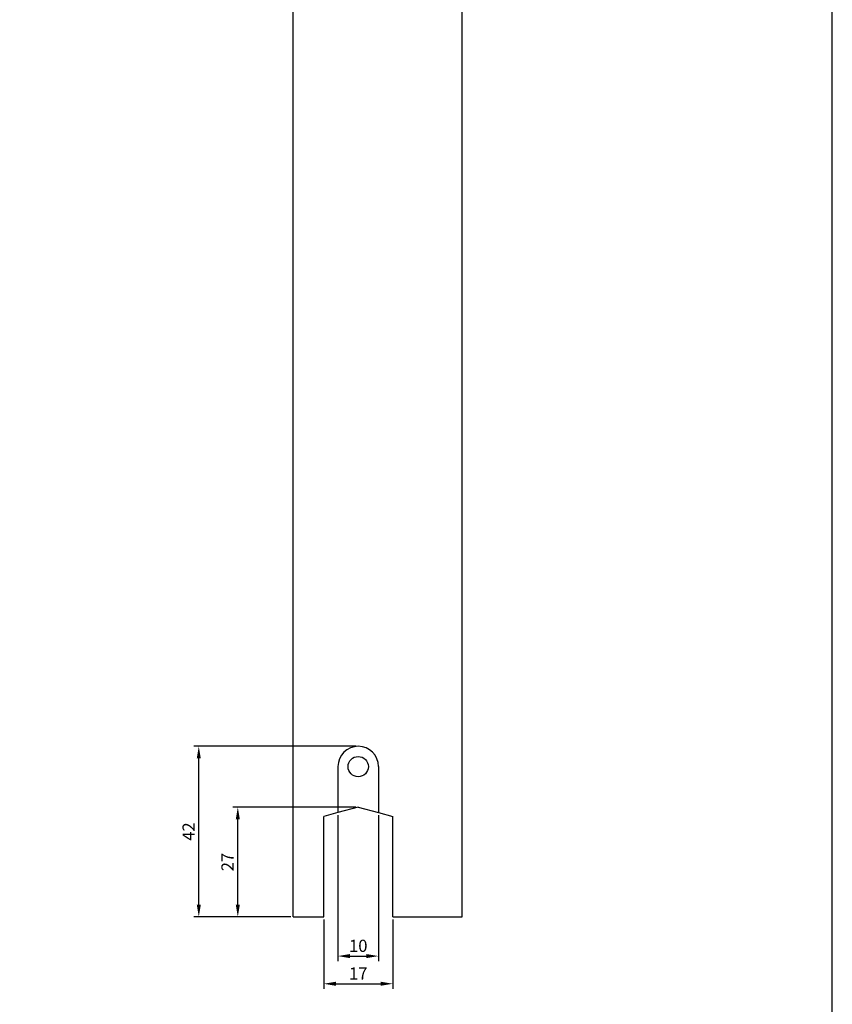
# Model space of a CAD drawing. Units: millimetres. Extents: x -8263 to 13618, y -3941 to 1679.
# Drawn here: x 1721 to 1921, y 757 to 1000 of the extents above; entities that cross this region are included whole.
import ezdxf

# ---------------------------------------------------------------- set-up
doc = ezdxf.new("R2010")
doc.units = ezdxf.units.MM
doc.layers.add('Layout', color=7, linetype='Continuous', true_color=0xffffff)
doc.layers.add('PERFIL_PERFIL', color=7, linetype='Continuous')
doc.styles.add('Perfil-01', font='txt', dxfattribs={"height": 3})
doc.dimstyles.new('ISO-25', dxfattribs={"dimtxt": 3, "dimasz": 3, "dimexe": 1.25, "dimexo": 0.625, "dimtad": 1, "dimdec": 1, "dimtxsty": 'Perfil-01', "dimcen": 2.5, "dimadec": 0, "dimazin": 0, "dimtfac": 1, "dimtmove": 0, "dimatfit": 3, "dimfxl": 1, "dimarcsym": 0})

# ---------------------------------------------------------------- blocks, each defined once
blk = doc.blocks.new('*D132')
at = {"layer": 'Defpoints', "color": 0}
for p in [(1764.83, 820.52), (1804.1, 820.52), (1788.1, 778.52)]:
    blk.add_point(p, dxfattribs=at)
at = {"layer": 'PERFIL_PERFIL', "color": 0, "lineweight": -2}
for p, q in [((1803.47, 820.52), (1763.58, 820.52)), ((1764.83, 781.52), (1764.83, 817.52)), ((1787.47, 778.52), (1763.58, 778.52))]:
    blk.add_line(p, q, dxfattribs=at)
at = {"layer": 'PERFIL_PERFIL', "color": 0}
for points in [[(1765.33, 817.52), (1764.33, 817.52), (1764.83, 820.52)], [(1764.33, 781.52), (1765.33, 781.52), (1764.83, 778.52)]]:
    blk.add_solid(points, dxfattribs=at)
at = {"layer": 'PERFIL_PERFIL', "color": 0, "insert": (1762.71, 799.52), "char_height": 3, "attachment_point": 5, "rotation": 90, "style": 'Perfil-01'}
blk.add_mtext('42', dxfattribs=at)
blk = doc.blocks.new('*D133')
at = {"layer": 'Defpoints', "color": 0}
for p in [(1795.6, 778.52), (1812.6, 778.52), (1812.6, 762.03)]:
    blk.add_point(p, dxfattribs=at)
at = {"layer": 'PERFIL_PERFIL', "color": 0, "lineweight": -2}
for p, q in [((1795.6, 777.89), (1795.6, 760.78)), ((1812.6, 777.89), (1812.6, 760.78)), ((1798.6, 762.03), (1809.6, 762.03))]:
    blk.add_line(p, q, dxfattribs=at)
at = {"layer": 'PERFIL_PERFIL', "color": 0}
for points in [[(1798.6, 762.53), (1798.6, 761.53), (1795.6, 762.03)], [(1809.6, 761.53), (1809.6, 762.53), (1812.6, 762.03)]]:
    blk.add_solid(points, dxfattribs=at)
at = {"layer": 'PERFIL_PERFIL', "color": 0, "insert": (1804.1, 764.17), "char_height": 3, "attachment_point": 5, "style": 'Perfil-01'}
blk.add_mtext('17', dxfattribs=at)
blk = doc.blocks.new('*D130')
at = {"layer": 'Defpoints', "color": 0}
for p in [(1799.1, 804.18), (1809.1, 804.18), (1809.1, 768.85)]:
    blk.add_point(p, dxfattribs=at)
at = {"layer": 'PERFIL_PERFIL', "color": 0, "lineweight": -2}
for p, q in [((1799.1, 803.55), (1799.1, 767.6)), ((1809.1, 803.55), (1809.1, 767.6)), ((1802.1, 768.85), (1806.1, 768.85))]:
    blk.add_line(p, q, dxfattribs=at)
at = {"layer": 'PERFIL_PERFIL', "color": 0}
for points in [[(1802.1, 769.35), (1802.1, 768.35), (1799.1, 768.85)], [(1806.1, 768.35), (1806.1, 769.35), (1809.1, 768.85)]]:
    blk.add_solid(points, dxfattribs=at)
at = {"layer": 'PERFIL_PERFIL', "color": 0, "insert": (1804.1, 770.99), "char_height": 3, "attachment_point": 5, "style": 'Perfil-01'}
blk.add_mtext('10', dxfattribs=at)
blk = doc.blocks.new('*D131')
at = {"layer": 'Defpoints', "color": 0}
for p in [(1774.44, 805.52), (1804.1, 805.52), (1788.1, 778.52)]:
    blk.add_point(p, dxfattribs=at)
at = {"layer": 'PERFIL_PERFIL', "color": 0, "lineweight": -2}
for p, q in [((1803.47, 805.52), (1773.19, 805.52)), ((1774.44, 781.52), (1774.44, 802.52)), ((1787.47, 778.52), (1773.19, 778.52))]:
    blk.add_line(p, q, dxfattribs=at)
at = {"layer": 'PERFIL_PERFIL', "color": 0}
for points in [[(1774.94, 802.52), (1773.94, 802.52), (1774.44, 805.52)], [(1773.94, 781.52), (1774.94, 781.52), (1774.44, 778.52)]]:
    blk.add_solid(points, dxfattribs=at)
at = {"layer": 'PERFIL_PERFIL', "color": 0, "insert": (1772.29, 792.02), "char_height": 3, "attachment_point": 5, "rotation": 90, "style": 'Perfil-01'}
blk.add_mtext('27', dxfattribs=at)

msp = doc.modelspace()

# ---------------------------------------------------------------- linework, layer by layer
at = {"layer": 'Layout', "color": 9, "flags": 128}
msp.add_lwpolyline([(1500.836, 618.884), (1920.836, 618.884), (1920.836, 1212.884), (1500.836, 1212.884), (1500.836, 618.884)], dxfattribs=at)
at = {"layer": 'PERFIL_PERFIL'}
for p, q in [((1788.097, 778.517), (1788.097, 1069.155)), ((1829.697, 778.517), (1829.697, 1069.155)), ((1799.097, 815.517), (1799.097, 804.178)), ((1809.097, 815.517), (1809.097, 804.178)), ((1804.097, 805.517), (1799.097, 804.178)), ((1804.097, 805.517), (1809.097, 804.178)), ((1799.097, 804.178), (1795.597, 803.24)), ((1795.597, 778.517), (1795.597, 803.24)), ((1809.097, 804.178), (1812.597, 803.24)), ((1812.597, 778.517), (1812.597, 803.24)), ((1788.097, 778.517), (1795.597, 778.517)), ((1812.597, 778.517), (1829.697, 778.517))]:
    msp.add_line(p, q, dxfattribs=at)
msp.add_circle((1804.097, 815.517), 2.5, dxfattribs=at)
msp.add_arc((1804.097, 815.517), 5, 0, 180, dxfattribs=at)

# ---------------------------------------------------------------- dimensions: what is measured, and where the dimension line sits
for base, p2, picture, middle in [((1764.831, 820.517), (1804.097, 820.517), '*D132', (1762.706, 799.517)), ((1774.441, 805.517), (1804.097, 805.517), '*D131', (1772.295, 792.017))]:
    dim = msp.add_linear_dim(base=base, p1=(1788.097, 778.517), p2=p2, angle=90, dimstyle='ISO-25', dxfattribs=at)
    dim.commit()
    dim.dimension.update_dxf_attribs({"geometry": picture, "text_midpoint": middle})
for base, p1, p2, picture, middle in [((1809.097, 768.848), (1799.097, 804.178), (1809.097, 804.178), '*D130', (1804.097, 770.995)), ((1812.597, 762.027), (1795.597, 778.517), (1812.597, 778.517), '*D133', (1804.097, 764.173))]:
    dim = msp.add_linear_dim(base=base, p1=p1, p2=p2, dimstyle='ISO-25', dxfattribs=at)
    dim.commit()
    dim.dimension.update_dxf_attribs({"geometry": picture, "text_midpoint": middle})

doc.saveas('drawing.dxf')
